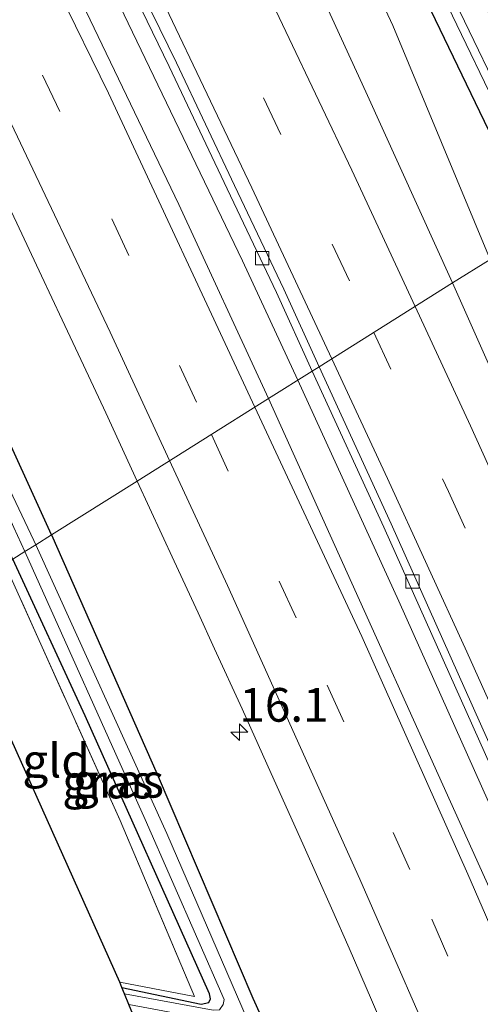
# Model space of a CAD drawing. Units: metres. Extents: x 166717 to 169239, y 456250 to 462501.
# Drawn here: x 169084 to 169118, y 456438 to 456511 of the extents above; entities that cross this region are included whole.
import ezdxf
from ezdxf.enums import TextEntityAlignment as Align

# ---------------------------------------------------------------- set-up
doc = ezdxf.new("R2010")
doc.units = ezdxf.units.M
doc.linetypes.add('IE-TERREINAFSCHEIDING', pattern=[10, 8, -2])
doc.linetypes.add('VW-3-9_STREEP', pattern=[12, 3, -9])
doc.layers.get('0').update_dxf_attribs({"lineweight": 25})
for name, color, linetype, lineweight in [('B-ME-AM-KILOMETR-S-B1', 7, 'Continuous', 18), ('B-ME-BV-GELEIDECONSTRUCTIE-GELEIDERAIL-L-B1', 213, 'BV-GELEIDERAIL', 18), ('B-ME-GR-BOMENSTRUIKEN-GV-B6', 93, 'Continuous', 18), ('B-ME-IE-GRASLAND-GV-B6', 93, 'Continuous', 18), ('B-ME-IE-GRONDWERKLIJN-GROND_INGERICHT-GV-B6', 253, 'Continuous', 18), ('B-ME-IE-HULPGEOMETRIE-L-B1', 53, 'Continuous', 18), ('B-ME-IE-TERREINAFSCHEIDING-RASTERHEKWERK-L-B1', 8, 'IE-TERREINAFSCHEIDING', 18), ('B-ME-OG-WATER-GV-B6', 153, 'Continuous', 18), ('B-ME-VH-VERH_SOORT-BETON-OVERIG-GV-B6', 8, 'IE-TERREINAFSCHEIDING-NATUURLIJK-HOUTWAL', 18), ('B-ME-VH-VERH_SOORT-BITUMEN-GV-B6', 8, 'IE-TERREINAFSCHEIDING-NATUURLIJK-HOUTWAL', 18), ('B-ME-VV-KOLK-S-B1', 8, 'Continuous', 18), ('B-ME-VW-MARKERING-39STREEP-015-L-B1', 255, 'VW-3-9_STREEP', 18), ('B-ME-VW-MARKERING-STREEP-015-L-B1', 7, 'Continuous', 18)]:
    doc.layers.add(name, color=color, linetype=linetype, lineweight=lineweight)
doc.layers.add('B-ME-GW-INSTEEKWATERGANG-L-B1', color=10, linetype='Continuous')
doc.layers.add('B-ME-KG-KADASTRAAL-OPNAMEDTMGRENS-L-B1', color=10, linetype='Continuous')
doc.styles.add('NLCS-ISO', font='NLCS-ISO.TTF')
doc.linetypes.add('BV-GELEIDERAIL', pattern='A,10,-3,[108,NLCS.SHX,S=1,R=0,X=0,Y=0],-3', length=16)
doc.linetypes.add('IE-TERREINAFSCHEIDING-NATUURLIJK-HOUTWAL', pattern='A,7,-1.5,[67,NLCS.SHX,S=0.75,R=45,X=0,Y=0],-1.5,7,-1.5,[70,NLCS.SHX,S=0.75,R=0,X=0,Y=0],-1.5', length=20)

# ---------------------------------------------------------------- blocks, each defined once
blk = doc.blocks.new('hecto')
for p, q in [((0, 0.625), (-0.625, 0)), ((0, -0.625), (0, 0.625)), ((-0.625, 0), (0.625, 0)), ((0.625, 0), (0, -0.625))]:
    blk.add_line(p, q)
blk = doc.blocks.new('kolk')
blk.add_lwpolyline([(-0.5, -0.5), (0.5, -0.5), (0.5, 0.5), (-0.5, 0.5)], close=True)

msp = doc.modelspace()

# ---------------------------------------------------------------- linework, layer by layer
at = {"layer": 'B-ME-BV-GELEIDECONSTRUCTIE-GELEIDERAIL-L-B1'}
for points in [[(169104.917, 456484.039, 11.987), (169100.802, 456492.902, 11.991), (169089.82, 456515.766, 12.008), (169078.037, 456539.59, 12.034), (169068.307, 456558.591, 12.008), (169057.853, 456578.643, 11.995), (169044.528, 456603.246, 12), (169030.871, 456627.624, 12.03), (169016.956, 456651.96, 12.056), (169002.751, 456675.953, 12.017), (168991.6, 456694.156, 11.986), (168978.9, 456714.462, 12.004), (168967.311, 456732.412, 11.952), (168945.969, 456764.691, 12), (168930.132, 456787.565, 11.998)], [(169196.122, 456250, 11.9603), (169195.635, 456251.542, 11.961), (169189.904, 456269.249, 11.974), (169183.127, 456289.365, 11.974), (169175.182, 456311.993, 11.991), (169167.571, 456333.329, 11.983), (169160.99, 456350.788, 11.974), (169151.878, 456374.391, 11.974), (169144.474, 456392.911, 12.022), (169134.795, 456416.325, 11.987), (169127.521, 456433.435, 11.978), (169121.667, 456446.896, 11.965), (169112.42, 456467.627, 11.948), (169104.917, 456484.039, 11.987)], [(169196.122, 456250, 11.9603), (169195.635, 456251.542, 11.961), (169189.904, 456269.249, 11.974), (169183.127, 456289.365, 11.974), (169175.182, 456311.993, 11.991), (169167.571, 456333.329, 11.983), (169160.99, 456350.788, 11.974), (169151.878, 456374.391, 11.974), (169144.474, 456392.911, 12.022), (169134.795, 456416.325, 11.987), (169127.521, 456433.435, 11.978), (169121.667, 456446.896, 11.965), (169112.42, 456467.627, 11.948), (169104.917, 456484.039, 11.987)]]:
    msp.add_polyline3d(points, dxfattribs=at)
at = {"layer": 'B-ME-GR-BOMENSTRUIKEN-GV-B6'}
msp.add_polyline3d([(169006.448, 456710.008, 10.517), (169032.075, 456667.117, 10.474), (169053.707, 456630.022, 10.504), (169076.507, 456588.029, 10.474), (169089.506, 456562.664, 10.491), (169100.325, 456541.702, 10.482), (169111.843, 456517.647, 10.456), (169122.056, 456496.424, 10.404), (169122.663, 456495.183, 10.407), (169119.188, 456493.001, 11.332), (169111.963, 456510.373, 11.314), (169094.412, 456547.845, 11.31), (169077.596, 456579.712, 11.388), (169056.401, 456616.46, 11.415), (169020.451, 456678.724, 11.367)], dxfattribs=at)
at = {"layer": 'B-ME-GW-INSTEEKWATERGANG-L-B1'}
for points in [[(169122.663, 456495.183, 10.407), (169122.056, 456496.424, 10.404), (169111.843, 456517.647, 10.456), (169100.325, 456541.702, 10.482), (169089.506, 456562.664, 10.491), (169076.507, 456588.029, 10.474), (169053.707, 456630.022, 10.504), (169032.075, 456667.117, 10.474), (169006.448, 456710.008, 10.517), (168982.514, 456746.706, 10.775), (168977.167, 456755.281, 10.836), (168973.239, 456762.387, 10.832), (168969.116, 456769.98, 10.823), (168965.761, 456777.205, 10.827), (168961.289, 456787.166, 10.903)], [(169086.626, 456472.554, 10.681), (169082.25, 456482.124, 10.682), (169075.539, 456496.391, 10.691), (169065.176, 456517.687, 10.724), (169044.751, 456557.258, 10.721), (169029.637, 456585.9, 10.694), (169016.848, 456609.544, 10.724), (169000.601, 456638.215, 10.718), (168981.739, 456669.679, 10.795), (168959.152, 456705.105, 10.707), (168942.983, 456731.442, 10.819), (168936.742, 456738.905, 10.792)], [(169086.626, 456472.554, 10.681), (169094.474, 456454.788, 10.659), (169101.565, 456438.137, 10.638), (169108.119, 456423.656, 10.62), (169116.515, 456403.587, 10.699), (169125.668, 456381.554, 10.759)], [(169091.854, 456438.936, 10.281), (169097.743, 456437.709, 10.368), (169098.295, 456437.814, 10.368), (169098.433, 456438.1, 10.368), (169098.348, 456438.47, 10.368), (169089.119, 456459.099, 10.437), (169083.745, 456470.745, 10.46)]]:
    msp.add_polyline3d(points, dxfattribs=at)
at = {"layer": 'B-ME-IE-GRASLAND-GV-B6'}
for points in [[(168948.673, 456717.984, 10.114), (168978.717, 456669.494, 10.114), (168997.64, 456638.497, 10.114), (169009.336, 456617.952, 10.114), (169023.611, 456592.129, 10.114), (169040.181, 456561.406, 10.114), (169058.741, 456525.284, 10.114), (169074.011, 456494.469, 10.114), (169080.113, 456481.321, 10.114), (169083.829, 456473.107, 10.04), (169084.647, 456471.312, 10.034), (169083.745, 456470.745, 10.46), (169079.086, 456480.93, 10.529), (169073.061, 456493.879, 10.573), (169056.134, 456527.171, 10.824), (169043.302, 456552.195, 11.014), (169035.331, 456567.629, 10.844), (169034.614, 456569.017, 10.847), (169029.837, 456578.266, 10.865), (168999.166, 456633.328, 10.794), (168977.236, 456669.778, 10.821), (168952.095, 456710.381, 10.878)], [(168959.152, 456705.105, 10.707), (168981.739, 456669.679, 10.795), (169000.601, 456638.215, 10.718), (169016.848, 456609.544, 10.724), (169029.637, 456585.9, 10.694), (169044.751, 456557.258, 10.721), (169065.176, 456517.687, 10.724), (169075.539, 456496.391, 10.691), (169082.25, 456482.124, 10.682), (169086.626, 456472.554, 10.681), (169085.455, 456471.819, 10.056), (169085.315, 456472.126, 10.057), (169080.818, 456481.586, 10.114), (169074.81, 456494.658, 10.114), (169064.542, 456516.179, 10.114), (169052.758, 456539.049, 10.114), (169033.798, 456575.924, 10.114), (169024.525, 456593.178, 10.114), (169009.63, 456619.129, 10.114), (168998.301, 456639.565, 10.114), (168979.398, 456670.119, 10.114), (168949.525, 456718.258, 10.114)], [(169009.668, 456711.971, 10.921), (169035.34, 456669.004, 10.878), (169057.008, 456631.847, 10.908), (169079.854, 456589.771, 10.878), (169092.869, 456564.373, 10.895), (169103.71, 456543.369, 10.886), (169115.249, 456519.27, 10.86), (169125.456, 456498.06, 10.808), (169125.876, 456497.2, 10.81), (169124.286, 456496.202, 10.069), (169123.768, 456497.263, 10.069), (169113.558, 456518.478, 10.069), (169102.028, 456542.559, 10.069), (169091.196, 456563.545, 10.069), (169078.189, 456588.929, 10.069), (169055.362, 456630.969, 10.069), (169033.71, 456668.099, 10.069), (169008.057, 456711.034, 10.069)], [(169007.539, 456710.654, 10.077), (169033.179, 456667.74, 10.077), (169054.821, 456630.628, 10.077), (169077.635, 456588.611, 10.077), (169090.638, 456563.237, 10.077), (169101.464, 456542.263, 10.077), (169112.988, 456518.195, 10.077), (169123.199, 456496.976, 10.077), (169123.744, 456495.861, 10.077), (169122.663, 456495.183, 10.407), (169122.056, 456496.424, 10.404), (169111.843, 456517.647, 10.456), (169100.325, 456541.702, 10.482), (169089.506, 456562.664, 10.491), (169076.507, 456588.029, 10.474), (169053.707, 456630.022, 10.504), (169032.075, 456667.117, 10.474), (169006.448, 456710.008, 10.517)], [(169092.9813, 456476.5453, 10.9138), (169086.626, 456472.554, 10.681), (169082.25, 456482.124, 10.682), (169075.539, 456496.391, 10.691), (169065.176, 456517.687, 10.724), (169044.751, 456557.258, 10.721), (169029.637, 456585.9, 10.694), (169016.848, 456609.544, 10.724), (169000.601, 456638.215, 10.718), (168981.739, 456669.679, 10.795), (168959.152, 456705.105, 10.707)], [(169020.451, 456678.724, 11.367), (169056.401, 456616.46, 11.415), (169077.596, 456579.712, 11.388), (169094.412, 456547.845, 11.31), (169111.963, 456510.373, 11.314), (169119.188, 456493.001, 11.332), (169116.404, 456491.252, 11.324)], [(169116.404, 456491.252, 11.324), (169109.959, 456505.451, 11.366), (169103.164, 456520.309, 11.388), (169097.263, 456532.909, 11.396), (169090.537, 456546.56, 11.436), (169082.205, 456562.906, 11.47), (169070.326, 456585.701, 11.44), (169061.126, 456602.947, 11.492), (169052.802, 456618.222, 11.44), (169044.661, 456632.636, 11.422), (169036.357, 456647.479, 11.44), (169030.238, 456657.885, 11.431), (169026.6052, 456664.0422, 11.2579), (169022.4844, 456671.0321, 11.2651), (169018.8362, 456677.197, 11.261)], [(169091.662, 456514.941, 11.161), (169095.359, 456507.336, 11.153), (169099.659, 456498.24, 11.131), (169103.331, 456490.541, 11.118), (169105.988, 456484.712, 11.06), (169102.733, 456482.668, 11.308), (169096.074, 456497.078, 11.339), (169089.188, 456511.415, 11.339)], [(169075.5791, 456513.26, 10.9006), (169077.0013, 456510.3358, 10.9054), (169079.176, 456505.8401, 10.9061), (169081.6236, 456500.7581, 10.9118), (169082.4431, 456499.0445, 10.9105), (169084.0416, 456495.6902, 10.9117), (169085.8911, 456491.7745, 10.9047), (169087.426, 456488.5149, 10.905), (169089.0021, 456485.1544, 10.9085), (169090.6492, 456481.614, 10.9093), (169092.9813, 456476.5453, 10.9138)], [(169212.7998, 456250, 11.3685), (169200.682, 456282.618, 11.416), (169186.665, 456319.846, 11.377), (169167.711, 456370.103, 11.342), (169162.935, 456382.024, 11.343), (169165.714, 456383.202, 11.48), (169164.963, 456385.021, 11.441), (169163.983, 456384.609, 11.445), (169164.418, 456383.568, 11.445), (169162.628, 456382.789, 11.343), (169152.474, 456408.133, 11.346), (169134.429, 456450.642, 11.329), (169116.404, 456491.252, 11.324), (169119.188, 456493.001, 11.332), (169130.345, 456467.347, 11.399), (169141.517, 456442.487, 11.412), (169151.824, 456418.198, 11.46), (169164.04, 456388.087, 11.447), (169179.98, 456348.217, 11.334), (169191.757, 456315.826, 11.338), (169205.742, 456277.48, 11.473), (169215.0181, 456250, 11.4675), (169212.7998, 456250, 11.3685)], [(169212.7998, 456250, 11.3685), (169200.682, 456282.618, 11.416), (169186.665, 456319.846, 11.377), (169167.711, 456370.103, 11.342), (169162.935, 456382.024, 11.343), (169165.714, 456383.202, 11.48), (169164.963, 456385.021, 11.441), (169163.983, 456384.609, 11.445), (169164.418, 456383.568, 11.445), (169162.628, 456382.789, 11.343), (169152.474, 456408.133, 11.346), (169134.429, 456450.642, 11.329), (169116.404, 456491.252, 11.324), (169119.188, 456493.001, 11.332), (169130.345, 456467.347, 11.399), (169141.517, 456442.487, 11.412), (169151.824, 456418.198, 11.46), (169164.04, 456388.087, 11.447), (169179.98, 456348.217, 11.334), (169191.757, 456315.826, 11.338), (169205.742, 456277.48, 11.473), (169215.0181, 456250, 11.4675), (169212.7998, 456250, 11.3685)], [(169197.4093, 456250, 11.0796), (169193.3724, 456250, 11.316), (169190.036, 456260.517, 11.316), (169182.059, 456284.341, 11.294), (169172.607, 456311.85, 11.307), (169161.262, 456342.784, 11.385), (169148.745, 456375.443, 11.316), (169135.389, 456408.447, 11.368), (169121.514, 456441.052, 11.316), (169102.733, 456482.668, 11.308), (169105.988, 456484.712, 11.06), (169111.298, 456473.125, 11.063), (169120.1, 456453.406, 11.05), (169129.282, 456432.509, 11.063), (169138.078, 456411.644, 11.093), (169147.91, 456387.626, 11.137), (169157.405, 456363.383, 11.067), (169167.486, 456337.142, 11.111), (169177.213, 456309.97, 11.05), (169186.435, 456283.341, 11.102), (169194.086, 456260.459, 11.085), (169197.4093, 456250, 11.0796)], [(169197.4093, 456250, 11.0796), (169193.3724, 456250, 11.316), (169190.036, 456260.517, 11.316), (169182.059, 456284.341, 11.294), (169172.607, 456311.85, 11.307), (169161.262, 456342.784, 11.385), (169148.745, 456375.443, 11.316), (169135.389, 456408.447, 11.368), (169121.514, 456441.052, 11.316), (169102.733, 456482.668, 11.308), (169105.988, 456484.712, 11.06), (169111.298, 456473.125, 11.063), (169120.1, 456453.406, 11.05), (169129.282, 456432.509, 11.063), (169138.078, 456411.644, 11.093), (169147.91, 456387.626, 11.137), (169157.405, 456363.383, 11.067), (169167.486, 456337.142, 11.111), (169177.213, 456309.97, 11.05), (169186.435, 456283.341, 11.102), (169194.086, 456260.459, 11.085), (169197.4093, 456250, 11.0796)], [(169125.668, 456381.554, 10.759), (169116.515, 456403.587, 10.699), (169108.119, 456423.656, 10.62), (169101.565, 456438.137, 10.638), (169094.474, 456454.788, 10.659), (169086.626, 456472.554, 10.681), (169092.9813, 456476.5453, 10.9138), (169095.738, 456470.5828, 10.907), (169097.5086, 456466.7524, 10.9088), (169098.7353, 456464.0779, 10.9133), (169100.7669, 456459.6214, 10.9041), (169102.6169, 456455.5359, 10.904), (169105.3788, 456449.3863, 10.9042), (169107.4182, 456444.8152, 10.9015), (169108.7239, 456441.8554, 10.9017), (169110.3913, 456438.009, 10.9079), (169112.2654, 456433.6409, 10.9082), (169114.548, 456428.323, 10.9065), (169125.212, 456403.019, 11.011), (169133.442, 456383.042, 11.024)], [(169125.668, 456381.554, 10.759), (169116.515, 456403.587, 10.699), (169108.119, 456423.656, 10.62), (169101.565, 456438.137, 10.638), (169094.474, 456454.788, 10.659), (169086.626, 456472.554, 10.681), (169092.9813, 456476.5453, 10.9138), (169095.738, 456470.5828, 10.907), (169097.5086, 456466.7524, 10.9088), (169098.7353, 456464.0779, 10.9133), (169100.7669, 456459.6214, 10.9041), (169102.6169, 456455.5359, 10.904), (169105.3788, 456449.3863, 10.9042), (169107.4182, 456444.8152, 10.9015), (169108.7239, 456441.8554, 10.9017), (169110.3913, 456438.009, 10.9079), (169112.2654, 456433.6409, 10.9082), (169114.548, 456428.323, 10.9065), (169125.212, 456403.019, 11.011), (169133.442, 456383.042, 11.024)], [(169124.564, 456381.242, 9.954), (169117.575, 456398.373, 9.928), (169110.329, 456415.704, 9.928), (169102.257, 456433.999, 9.928), (169095.186, 456450.362, 9.928), (169085.455, 456471.819, 10.056), (169086.626, 456472.554, 10.681)], [(169086.626, 456472.554, 10.681), (169094.474, 456454.788, 10.659), (169101.565, 456438.137, 10.638), (169108.119, 456423.656, 10.62), (169116.515, 456403.587, 10.699), (169125.668, 456381.554, 10.759)], [(169083.745, 456470.745, 10.46), (169089.119, 456459.099, 10.437), (169098.348, 456438.47, 10.368), (169098.433, 456438.1, 10.368), (169098.295, 456437.814, 10.368), (169097.743, 456437.709, 10.368), (169091.854, 456438.936, 10.281), (169091.686, 456439.343, 10.397), (169097.243, 456438.267, 10.459), (169091.714, 456451.328, 10.477), (169083.166, 456470.381, 10.42), (169083.745, 456470.745, 10.46)], [(169084.647, 456471.312, 10.034), (169093.58, 456451.42, 10.033), (169099.432, 456438.043, 10.033), (169099.375, 456437.682, 10.033), (169099.102, 456437.265, 10.033), (169098.633, 456437.262, 10.033), (169092.047, 456438.466, 10.033), (169091.854, 456438.936, 10.281), (169097.743, 456437.709, 10.368), (169098.295, 456437.814, 10.368), (169098.433, 456438.1, 10.368), (169098.348, 456438.47, 10.368), (169089.119, 456459.099, 10.437), (169083.745, 456470.745, 10.46), (169084.647, 456471.312, 10.034)]]:
    msp.add_polyline3d(points, dxfattribs=at)
at = {"layer": 'B-ME-IE-GRONDWERKLIJN-GROND_INGERICHT-GV-B6'}
msp.add_polyline3d([(169078.982, 456467.688, 10.424), (169083.166, 456470.381, 10.42), (169091.714, 456451.328, 10.477), (169097.243, 456438.267, 10.459), (169091.686, 456439.343, 10.397), (169078.982, 456467.688, 10.424)], dxfattribs=at)
at = {"layer": 'B-ME-IE-HULPGEOMETRIE-L-B1'}
msp.add_polyline3d([(169083.745, 456470.745, 10.46), (169084.647, 456471.312, 10.034), (169085.455, 456471.819, 10.056), (169086.626, 456472.554, 10.681), (169092.9813, 456476.5453, 10.9138), (169102.733, 456482.668, 11.308), (169105.988, 456484.712, 11.06), (169106.5, 456485.033, 11.056), (169116.404, 456491.252, 11.324), (169119.188, 456493.001, 11.332), (169122.663, 456495.183, 10.407), (169123.744, 456495.861, 10.077), (169124.286, 456496.202, 10.069), (169125.876, 456497.2, 10.81), (169127.675, 456498.331, 10.792), (169128.187, 456498.652, 10.788), (169132.092, 456501.103, 10.864), (169132.604, 456501.425, 10.874), (169133.851, 456502.208, 11.041), (169135.442, 456503.207, 9.935), (169136.01, 456503.564, 9.935), (169137.179, 456504.298, 10.616), (169141.854, 456506.995, 10.712)], dxfattribs=at)
at = {"layer": 'B-ME-IE-TERREINAFSCHEIDING-RASTERHEKWERK-L-B1'}
msp.add_polyline3d([(169091.686, 456439.343, 10.397), (169097.243, 456438.267, 10.459), (169091.714, 456451.328, 10.477), (169083.166, 456470.381, 10.42)], dxfattribs=at)
at = {"layer": 'B-ME-KG-KADASTRAAL-OPNAMEDTMGRENS-L-B1'}
msp.add_polyline3d([(169164.1604, 456250, 10.6041), (169151.334, 456292.777, 10.603), (169149.232, 456293.631, 10.614), (169148.038, 456294.118, 9.502), (169144.399, 456295.602, 9.502), (169143.172, 456296.102, 10.585), (169137.89, 456298.253, 10.755), (169141.688, 456307.99, 10.604), (169141.995, 456308.779, 9.741), (169142.264, 456309.47, 9.741), (169142.67, 456310.513, 10.454), (169092.673, 456436.945, 10.321), (169092.377, 456437.666, 10), (169092.047, 456438.466, 10.033), (169091.854, 456438.936, 10.281), (169091.686, 456439.343, 10.397), (169078.982, 456467.688, 10.424)], dxfattribs=at)
msp.add_polyline3d([(169164.1604, 456250, 10.6041), (169151.334, 456292.777, 10.603), (169149.232, 456293.631, 10.614), (169148.038, 456294.118, 9.502), (169144.399, 456295.602, 9.502), (169143.172, 456296.102, 10.585), (169137.89, 456298.253, 10.755), (169141.688, 456307.99, 10.604), (169141.995, 456308.779, 9.741), (169142.264, 456309.47, 9.741), (169142.67, 456310.513, 10.454), (169092.673, 456436.945, 10.321), (169092.377, 456437.666, 10), (169092.047, 456438.466, 10.033), (169091.854, 456438.936, 10.281), (169091.686, 456439.343, 10.397), (169078.982, 456467.688, 10.424)], dxfattribs=at)
at = {"layer": 'B-ME-OG-WATER-GV-B6'}
for points in [[(168949.525, 456718.258, 10.114), (168979.398, 456670.119, 10.114), (168998.301, 456639.565, 10.114), (169009.63, 456619.129, 10.114), (169024.525, 456593.178, 10.114), (169033.798, 456575.924, 10.114), (169052.758, 456539.049, 10.114), (169064.542, 456516.179, 10.114), (169074.81, 456494.658, 10.114), (169080.818, 456481.586, 10.114), (169085.315, 456472.126, 10.057), (169085.455, 456471.819, 10.056), (169084.647, 456471.312, 10.034), (169083.829, 456473.107, 10.04), (169080.113, 456481.321, 10.114), (169074.011, 456494.469, 10.114), (169058.741, 456525.284, 10.114), (169040.181, 456561.406, 10.114), (169023.611, 456592.129, 10.114), (169009.336, 456617.952, 10.114), (168997.64, 456638.497, 10.114), (168978.717, 456669.494, 10.114), (168948.673, 456717.984, 10.114)], [(169008.057, 456711.034, 10.069), (169033.71, 456668.099, 10.069), (169055.362, 456630.969, 10.069), (169078.189, 456588.929, 10.069), (169091.196, 456563.545, 10.069), (169102.028, 456542.559, 10.069), (169113.558, 456518.478, 10.069), (169123.768, 456497.263, 10.069), (169124.286, 456496.202, 10.069), (169123.744, 456495.861, 10.077), (169123.199, 456496.976, 10.077), (169112.988, 456518.195, 10.077), (169101.464, 456542.263, 10.077), (169090.638, 456563.237, 10.077), (169077.635, 456588.611, 10.077), (169054.821, 456630.628, 10.077), (169033.179, 456667.74, 10.077), (169007.539, 456710.654, 10.077)], [(169132.934, 456357.378, 9.959), (169119.984, 456389.725, 9.959), (169113.429, 456405.588, 9.963), (169105.676, 456424.041, 10.011), (169100.403, 456435.136, 10.015), (169100.039, 456435.858, 10.015), (169099.281, 456436.387, 10.011), (169092.377, 456437.666, 10), (169092.047, 456438.466, 10.033), (169098.633, 456437.262, 10.033), (169099.102, 456437.265, 10.033), (169099.375, 456437.682, 10.033), (169099.432, 456438.043, 10.033), (169093.58, 456451.42, 10.033), (169084.647, 456471.312, 10.034), (169085.455, 456471.819, 10.056)], [(169085.455, 456471.819, 10.056), (169095.186, 456450.362, 9.928), (169102.257, 456433.999, 9.928), (169110.329, 456415.704, 9.928), (169117.575, 456398.373, 9.928), (169124.564, 456381.242, 9.954)]]:
    msp.add_polyline3d(points, dxfattribs=at)
at = {"layer": 'B-ME-VH-VERH_SOORT-BETON-OVERIG-GV-B6'}
for points in [[(169092.201, 456515.204, 11.169), (169095.9, 456507.595, 11.161), (169100.201, 456498.497, 11.139), (169103.875, 456490.794, 11.126), (169106.5, 456485.033, 11.056), (169105.988, 456484.712, 11.06), (169103.331, 456490.541, 11.118), (169099.659, 456498.24, 11.131), (169095.359, 456507.336, 11.153), (169091.662, 456514.941, 11.161)], [(169157.405, 456363.383, 11.067), (169147.91, 456387.626, 11.137), (169138.078, 456411.644, 11.093), (169129.282, 456432.509, 11.063), (169120.1, 456453.406, 11.05), (169111.298, 456473.125, 11.063), (169105.988, 456484.712, 11.06), (169106.5, 456485.033, 11.056), (169111.845, 456473.372, 11.059), (169120.649, 456453.649, 11.046), (169129.833, 456432.746, 11.059), (169138.632, 456411.874, 11.089), (169148.467, 456387.849, 11.133), (169157.964, 456363.6, 11.063)], [(169157.405, 456363.383, 11.067), (169147.91, 456387.626, 11.137), (169138.078, 456411.644, 11.093), (169129.282, 456432.509, 11.063), (169120.1, 456453.406, 11.05), (169111.298, 456473.125, 11.063), (169105.988, 456484.712, 11.06), (169106.5, 456485.033, 11.056), (169111.845, 456473.372, 11.059), (169120.649, 456453.649, 11.046), (169129.833, 456432.746, 11.059), (169138.632, 456411.874, 11.089), (169148.467, 456387.849, 11.133), (169157.964, 456363.6, 11.063)]]:
    msp.add_polyline3d(points, dxfattribs=at)
at = {"layer": 'B-ME-VH-VERH_SOORT-BITUMEN-GV-B6'}
for points in [[(169106.5, 456485.033, 11.056), (169103.875, 456490.794, 11.126), (169100.201, 456498.497, 11.139), (169095.9, 456507.595, 11.161), (169092.201, 456515.204, 11.169), (169088.683, 456522.39, 11.182), (169084.877, 456529.961, 11.182), (169079.048, 456541.636, 11.165), (169073.552, 456552.599, 11.213), (169067.745, 456563.846, 11.182), (169062.185, 456574.458, 11.195), (169055.561, 456586.891, 11.178), (169049.744, 456597.591, 11.204), (169044.15, 456607.84, 11.165), (169037.376, 456620.023, 11.169), (169031.082, 456631.206, 11.209), (169025.489, 456641.07, 11.226), (169016.839, 456655.999, 11.195), (169006.022, 456674.104, 11.174), (168997.256, 456688.466, 11.156)], [(168998.078, 456678.699, 11.37), (169009.08, 456660.285, 11.401), (169019.706, 456642.071, 11.401), (169028.278, 456627.009, 11.401), (169036.313, 456612.952, 11.388), (169045.108, 456596.864, 11.326), (169051.284, 456585.652, 11.379), (169059.12, 456570.968, 11.401), (169065.732, 456558.22, 11.401), (169074.565, 456540.789, 11.401), (169082.086, 456525.818, 11.379), (169089.188, 456511.415, 11.339), (169096.074, 456497.078, 11.339), (169102.733, 456482.668, 11.308)], [(169018.8362, 456677.197, 11.261), (169022.4844, 456671.0321, 11.2651), (169026.6052, 456664.0422, 11.2579), (169030.238, 456657.885, 11.431), (169036.357, 456647.479, 11.44), (169044.661, 456632.636, 11.422), (169052.802, 456618.222, 11.44), (169061.126, 456602.947, 11.492), (169070.326, 456585.701, 11.44), (169082.205, 456562.906, 11.47), (169090.537, 456546.56, 11.436), (169097.263, 456532.909, 11.396), (169103.164, 456520.309, 11.388), (169109.959, 456505.451, 11.366), (169116.404, 456491.252, 11.324), (169106.5, 456485.033, 11.056)], [(169102.733, 456482.668, 11.308), (169092.9813, 456476.5453, 10.9138), (169090.6492, 456481.614, 10.9093), (169089.0021, 456485.1544, 10.9085), (169087.426, 456488.5149, 10.905), (169085.8911, 456491.7745, 10.9047), (169084.0416, 456495.6902, 10.9117), (169082.4431, 456499.0445, 10.9105), (169081.6236, 456500.7581, 10.9118), (169079.176, 456505.8401, 10.9061), (169077.0013, 456510.3358, 10.9054), (169075.5791, 456513.26, 10.9006)], [(169198.0385, 456250, 11.0755), (169194.656, 456260.645, 11.081), (169187.003, 456283.534, 11.098), (169177.779, 456310.169, 11.046), (169168.049, 456337.351, 11.107), (169157.964, 456363.6, 11.063), (169148.467, 456387.849, 11.133), (169138.632, 456411.874, 11.089), (169129.833, 456432.746, 11.059), (169120.649, 456453.649, 11.046), (169111.845, 456473.372, 11.059), (169106.5, 456485.033, 11.056), (169116.404, 456491.252, 11.324), (169134.429, 456450.642, 11.329), (169152.474, 456408.133, 11.346), (169162.628, 456382.789, 11.343), (169162.935, 456382.024, 11.343), (169167.711, 456370.103, 11.342), (169186.665, 456319.846, 11.377), (169200.682, 456282.618, 11.416), (169212.7998, 456250, 11.3685), (169198.0385, 456250, 11.0755)], [(169198.0385, 456250, 11.0755), (169194.656, 456260.645, 11.081), (169187.003, 456283.534, 11.098), (169177.779, 456310.169, 11.046), (169168.049, 456337.351, 11.107), (169157.964, 456363.6, 11.063), (169148.467, 456387.849, 11.133), (169138.632, 456411.874, 11.089), (169129.833, 456432.746, 11.059), (169120.649, 456453.649, 11.046), (169111.845, 456473.372, 11.059), (169106.5, 456485.033, 11.056), (169116.404, 456491.252, 11.324), (169134.429, 456450.642, 11.329), (169152.474, 456408.133, 11.346), (169162.628, 456382.789, 11.343), (169162.935, 456382.024, 11.343), (169167.711, 456370.103, 11.342), (169186.665, 456319.846, 11.377), (169200.682, 456282.618, 11.416), (169212.7998, 456250, 11.3685), (169198.0385, 456250, 11.0755)], [(169133.442, 456383.042, 11.024), (169125.212, 456403.019, 11.011), (169114.548, 456428.323, 10.9065), (169112.2654, 456433.6409, 10.9082), (169110.3913, 456438.009, 10.9079), (169108.7239, 456441.8554, 10.9017), (169107.4182, 456444.8152, 10.9015), (169105.3788, 456449.3863, 10.9042), (169102.6169, 456455.5359, 10.904), (169100.7669, 456459.6214, 10.9041), (169098.7353, 456464.0779, 10.9133), (169097.5086, 456466.7524, 10.9088), (169095.738, 456470.5828, 10.907), (169092.9813, 456476.5453, 10.9138), (169102.733, 456482.668, 11.308), (169121.514, 456441.052, 11.316), (169135.389, 456408.447, 11.368), (169148.745, 456375.443, 11.316)], [(169133.442, 456383.042, 11.024), (169125.212, 456403.019, 11.011), (169114.548, 456428.323, 10.9065), (169112.2654, 456433.6409, 10.9082), (169110.3913, 456438.009, 10.9079), (169108.7239, 456441.8554, 10.9017), (169107.4182, 456444.8152, 10.9015), (169105.3788, 456449.3863, 10.9042), (169102.6169, 456455.5359, 10.904), (169100.7669, 456459.6214, 10.9041), (169098.7353, 456464.0779, 10.9133), (169097.5086, 456466.7524, 10.9088), (169095.738, 456470.5828, 10.907), (169092.9813, 456476.5453, 10.9138), (169102.733, 456482.668, 11.308), (169121.514, 456441.052, 11.316), (169135.389, 456408.447, 11.368), (169148.745, 456375.443, 11.316)]]:
    msp.add_polyline3d(points, dxfattribs=at)
at = {"layer": 'B-ME-VW-MARKERING-39STREEP-015-L-B1'}
for points in [[(168920.8933, 456787.2874, 11.1215), (168930.1657, 456774.1702, 11.1208), (168940.5111, 456759.1009, 11.1215), (168953.4789, 456739.7749, 11.116), (168964.8258, 456722.3641, 11.1284), (168974.7965, 456706.8532, 11.1297), (168986.6285, 456687.9404, 11.1345), (168997.8961, 456669.5218, 11.1315), (169006.5146, 456655.065, 11.126), (169018.5902, 456634.3916, 11.1291), (169029.7277, 456614.878, 11.1353), (169041.226, 456593.994, 11.1339), (169050.7125, 456576.3688, 11.1313), (169060.0448, 456558.5155, 11.1309), (169070.1073, 456538.8725, 11.127), (169080.743, 456517.5046, 11.1238), (169091.0955, 456496.0112, 11.1275), (169098.4933, 456480.0061, 11.1282)], [(168938.1644, 456787.8057, 11.1416), (168941.8652, 456782.5072, 11.1441), (168952.0206, 456767.6323, 11.1444), (168962.9459, 456751.2642, 11.1346), (168975.1807, 456732.5627, 11.1259), (168988.086, 456712.3993, 11.1293), (168994.3599, 456702.4052, 11.1285), (169005.6319, 456684.0578, 11.1389), (169017.8258, 456663.6018, 11.1513), (169025.7011, 456650.1345, 11.1522), (169037.5401, 456629.4709, 11.1445), (169044.7786, 456616.5886, 11.1577), (169054.1752, 456599.5217, 11.1577), (169064.9875, 456579.3986, 11.1633), (169074.9663, 456560.3512, 11.1564), (169083.0018, 456544.6765, 11.1414), (169091.6609, 456527.388, 11.1415), (169097.2658, 456515.8583, 11.1377), (169110.5467, 456487.5741, 11.1367)], [(169110.5467, 456487.5741, 11.1367), (169116.0927, 456475.7628, 11.1363), (169121.8079, 456463.2343, 11.1313), (169127.931, 456449.3395, 11.1321), (169137.2967, 456427.4956, 11.1199), (169146.5905, 456405.4274, 11.1285), (169151.1967, 456394.1647, 11.143), (169158.9326, 456374.665, 11.1424), (169166.0603, 456356.2972, 11.1379), (169171.3172, 456342.4268, 11.1269), (169177.5993, 456325.4046, 11.1377), (169183.3905, 456309.0907, 11.1166), (169191.1681, 456286.4832, 11.1203), (169197.8136, 456266.6722, 11.1186), (169203.2181, 456250, 11.1334)], [(169110.5467, 456487.5741, 11.1367), (169116.0927, 456475.7628, 11.1363), (169121.8079, 456463.2343, 11.1313), (169127.931, 456449.3395, 11.1321), (169137.2967, 456427.4956, 11.1199), (169146.5905, 456405.4274, 11.1285), (169151.1967, 456394.1647, 11.143), (169158.9326, 456374.665, 11.1424), (169166.0603, 456356.2972, 11.1379), (169171.3172, 456342.4268, 11.1269), (169177.5993, 456325.4046, 11.1377), (169183.3905, 456309.0907, 11.1166), (169191.1681, 456286.4832, 11.1203), (169197.8136, 456266.6722, 11.1186), (169203.2181, 456250, 11.1334)], [(169098.4933, 456480.0061, 11.1282), (169107.0967, 456461.3924, 11.129), (169114.8641, 456444.0194, 11.1286), (169121.4872, 456428.7307, 11.1301), (169130.7517, 456406.725, 11.1102), (169139.7778, 456384.6973, 11.1118), (169144.7393, 456372.3116, 11.1072), (169153.1869, 456350.5869, 11.1143), (169160.9108, 456330.0209, 11.1129), (169166.3632, 456315.0584, 11.1105), (169171.635, 456300.1301, 11.1013), (169178.4422, 456280.2231, 11.1138), (169179.5349, 456277.0035, 11.1025), (169185.9643, 456257.5901, 11.1059), (169188.3842, 456250, 11.108)], [(169098.4933, 456480.0061, 11.1282), (169107.0967, 456461.3924, 11.129), (169114.8641, 456444.0194, 11.1286), (169121.4872, 456428.7307, 11.1301), (169130.7517, 456406.725, 11.1102), (169139.7778, 456384.6973, 11.1118), (169144.7393, 456372.3116, 11.1072), (169153.1869, 456350.5869, 11.1143), (169160.9108, 456330.0209, 11.1129), (169166.3632, 456315.0584, 11.1105), (169171.635, 456300.1301, 11.1013), (169178.4422, 456280.2231, 11.1138), (169179.5349, 456277.0035, 11.1025), (169185.9643, 456257.5901, 11.1059), (169188.3842, 456250, 11.108)]]:
    msp.add_polyline3d(points, dxfattribs=at)
at = {"layer": 'B-ME-VW-MARKERING-STREEP-015-L-B1'}
for points in [[(168925.5013, 456787.4261, 11.239), (168935.7315, 456772.9299, 11.239), (168947.2925, 456755.99, 11.2276), (168956.6066, 456742.0513, 11.2269), (168969.6977, 456722.0329, 11.2429), (168982.4593, 456701.9159, 11.2497), (168992.2132, 456686.1921, 11.2378), (169002.1272, 456669.8787, 11.2405), (169014.2944, 456649.4038, 11.252), (169025.3648, 456630.2108, 11.2428), (169035.1723, 456612.8695, 11.2412), (169043.0798, 456598.5275, 11.244), (169053.9607, 456578.2695, 11.2475), (169064.5232, 456558.1031, 11.2431), (169075.3133, 456536.8525, 11.244), (169083.4819, 456520.4263, 11.239), (169090.8525, 456505.3463, 11.2437), (169101.7214, 456482.0329, 11.2438)], [(168933.744, 456787.673, 11.0549), (168936.3215, 456784.0087, 11.0533), (168947.4664, 456767.7465, 11.0786), (168960.7223, 456747.8791, 11.0639), (168969.9666, 456733.7751, 11.0641), (168980.4568, 456717.5058, 11.0617), (168993.133, 456697.3576, 11.0602), (169002.321, 456682.3697, 11.0431), (169010.6477, 456668.4622, 11.0445), (169017.3952, 456657.0109, 11.0586), (169023.9828, 456645.7386, 11.063), (169035.8285, 456624.9901, 11.0548), (169046.7046, 456605.49, 11.0816), (169057.2416, 456586.0522, 11.0907), (169068.3763, 456564.9958, 11.0895), (169077.9998, 456546.3502, 11.0755), (169083.7408, 456535.0037, 11.0659), (169091.7628, 456518.7397, 11.058), (169101.5005, 456498.3159, 11.0581), (169107.4301, 456485.617, 11.0605)], [(169113.6166, 456489.5017, 11.206), (169108.9126, 456499.6364, 11.2041), (169101.5681, 456515.1078, 11.2115), (169095.7166, 456527.1539, 11.2083), (169087.906, 456542.9136, 11.2106), (169076.9687, 456564.2236, 11.2333), (169067.5319, 456582.1442, 11.2302), (169058.2559, 456599.4571, 11.23), (169047.4352, 456619.1226, 11.2335), (169038.6297, 456634.7523, 11.2233), (169028.5777, 456652.2399, 11.2344), (169016.5149, 456672.802, 11.2252), (169007.81, 456687.297, 11.2184), (168996.938, 456704.8892, 11.2008), (168988.0316, 456718.96, 11.2071), (168976.8736, 456736.3579, 11.2058), (168964.218, 456755.7361, 11.2099), (168953.8129, 456771.248, 11.2116), (168942.844, 456787.2346, 11.2168), (168942.3576, 456787.9317, 11.2165)], [(168916.4587, 456787.1539, 11.0316), (168927.6121, 456771.3924, 11.0301), (168939.3698, 456754.2196, 11.0269), (168952.6588, 456734.3134, 11.0225), (168965.7181, 456714.2494, 11.04), (168978.3025, 456694.3385, 11.0396), (168989.4841, 456676.267, 11.0329), (168999.8694, 456659.0208, 11.0329), (169012.0017, 456638.4049, 11.039), (169021.0783, 456622.6284, 11.0406), (169031.3515, 456604.3111, 11.0333), (169042.7726, 456583.3754, 11.0347), (169049.0579, 456571.6052, 11.0306), (169057.5482, 456555.3159, 11.0324), (169066.4074, 456537.935, 11.0303), (169076.0494, 456518.6642, 11.0249), (169083.6247, 456503.0904, 11.0307), (169090.9822, 456487.6047, 11.035), (169095.3928, 456478.0594, 11.0338)], [(169209.6071, 456250, 11.2775), (169207.4402, 456255.4621, 11.2704), (169200.3987, 456273.2791, 11.2259), (169193.637, 456290.47, 11.2067), (169186.2105, 456311.6934, 11.198), (169179.6954, 456329.9101, 11.2222), (169174.2735, 456344.6323, 11.2041), (169166.5243, 456364.9541, 11.2146), (169157.9272, 456386.7827, 11.2116), (169150.2807, 456405.6463, 11.2004), (169143.2349, 456422.5424, 11.2007), (169133.866, 456444.6021, 11.2016), (169124.1967, 456466.3545, 11.2011), (169117.7221, 456480.6565, 11.2076), (169113.6166, 456489.5017, 11.206)], [(169209.6071, 456250, 11.2775), (169207.4402, 456255.4621, 11.2704), (169200.3987, 456273.2791, 11.2259), (169193.637, 456290.47, 11.2067), (169186.2105, 456311.6934, 11.198), (169179.6954, 456329.9101, 11.2222), (169174.2735, 456344.6323, 11.2041), (169166.5243, 456364.9541, 11.2146), (169157.9272, 456386.7827, 11.2116), (169150.2807, 456405.6463, 11.2004), (169143.2349, 456422.5424, 11.2007), (169133.866, 456444.6021, 11.2016), (169124.1967, 456466.3545, 11.2011), (169117.7221, 456480.6565, 11.2076), (169113.6166, 456489.5017, 11.206)], [(169107.4301, 456485.617, 11.0605), (169111.578, 456476.7337, 11.0622), (169117.4629, 456463.8708, 11.06), (169121.5896, 456454.6484, 11.0567), (169131.0521, 456432.7044, 11.0512), (169140.3767, 456410.7144, 11.0554), (169148.0134, 456392.226, 11.0696), (169154.6657, 456375.4222, 11.0617), (169163.3464, 456353.0854, 11.048), (169170.8417, 456333.1219, 11.0501), (169178.0755, 456313.0343, 11.0586), (169185.5187, 456291.6073, 11.0433), (169192.2156, 456271.7517, 11.0474), (169199.2763, 456250.1978, 11.0524), (169199.3374, 456250, 11.0524)], [(169107.4301, 456485.617, 11.0605), (169111.578, 456476.7337, 11.0622), (169117.4629, 456463.8708, 11.06), (169121.5896, 456454.6484, 11.0567), (169131.0521, 456432.7044, 11.0512), (169140.3767, 456410.7144, 11.0554), (169148.0134, 456392.226, 11.0696), (169154.6657, 456375.4222, 11.0617), (169163.3464, 456353.0854, 11.048), (169170.8417, 456333.1219, 11.0501), (169178.0755, 456313.0343, 11.0586), (169185.5187, 456291.6073, 11.0433), (169192.2156, 456271.7517, 11.0474), (169199.2763, 456250.1978, 11.0524), (169199.3374, 456250, 11.0524)], [(169101.7214, 456482.0329, 11.2438), (169109.6571, 456465.0112, 11.2439), (169117.538, 456447.353, 11.2429), (169125.3132, 456429.4472, 11.2538), (169132.6889, 456411.9147, 11.2245), (169141.7403, 456389.8733, 11.2199), (169149.943, 456369.2953, 11.2169), (169157.8738, 456348.7999, 11.2232), (169165.7999, 456327.5672, 11.2178), (169172.6844, 456308.364, 11.2203), (169178.76, 456290.7798, 11.2148), (169186.4026, 456268.0744, 11.2042), (169192.2712, 456250, 11.2123)], [(169101.7214, 456482.0329, 11.2438), (169109.6571, 456465.0112, 11.2439), (169117.538, 456447.353, 11.2429), (169125.3132, 456429.4472, 11.2538), (169132.6889, 456411.9147, 11.2245), (169141.7403, 456389.8733, 11.2199), (169149.943, 456369.2953, 11.2169), (169157.8738, 456348.7999, 11.2232), (169165.7999, 456327.5672, 11.2178), (169172.6844, 456308.364, 11.2203), (169178.76, 456290.7798, 11.2148), (169186.4026, 456268.0744, 11.2042), (169192.2712, 456250, 11.2123)], [(169095.3928, 456478.0594, 11.0338), (169099.6797, 456468.7816, 11.0327), (169109.5151, 456446.9877, 11.0319), (169116.4321, 456431.1797, 11.0298), (169124.0791, 456413.0665, 11.022), (169128.327, 456402.8886, 11.0072), (169136.7128, 456382.4421, 11.0193), (169143.417, 456365.5656, 11.0135), (169150.0874, 456348.3117, 11.0128), (169157.0397, 456329.7671, 11.0134), (169163.0482, 456313.2987, 11.0025), (169169.268, 456295.5798, 11.0045), (169176.9258, 456273.038, 11.0095), (169184.4064, 456250.3328, 11.0154), (169184.5126, 456250, 11.0155)], [(169095.3928, 456478.0594, 11.0338), (169099.6797, 456468.7816, 11.0327), (169109.5151, 456446.9877, 11.0319), (169116.4321, 456431.1797, 11.0298), (169124.0791, 456413.0665, 11.022), (169128.327, 456402.8886, 11.0072), (169136.7128, 456382.4421, 11.0193), (169143.417, 456365.5656, 11.0135), (169150.0874, 456348.3117, 11.0128), (169157.0397, 456329.7671, 11.0134), (169163.0482, 456313.2987, 11.0025), (169169.268, 456295.5798, 11.0045), (169176.9258, 456273.038, 11.0095), (169184.4064, 456250.3328, 11.0154), (169184.5126, 456250, 11.0155)]]:
    msp.add_polyline3d(points, dxfattribs=at)

# ---------------------------------------------------------------- block references
at = {"layer": 'B-ME-AM-KILOMETR-S-B1', "rotation": 90}
msp.add_blockref('hecto', (169100.57, 456457.894, 11.021), dxfattribs=at)
at = {"layer": 'B-ME-VV-KOLK-S-B1', "rotation": 90}
for p in [(169102.259, 456493.089, 10.977), (169113.426, 456469.087, 11.111)]:
    msp.add_blockref('kolk', p, dxfattribs=at)

# ---------------------------------------------------------------- texts
at = {"layer": 'B-ME-AM-KILOMETR-S-B1', "ltscale": 0.2, "style": 'NLCS-ISO'}
msp.add_text('16.1', height=2.5, dxfattribs=at).set_placement((169100.57, 456457.894, 11.021), align=Align.BOTTOM_LEFT)
at = {"layer": 'B-ME-IE-GRASLAND-GV-B6', "ltscale": 0.2, "style": 'NLCS-ISO'}
for p in [(169090.7995, 456454.227), (169091.5885, 456454.287)]:
    msp.add_text('gras', height=2.5, dxfattribs=at).set_placement(p, align=Align.MIDDLE_CENTER)
at = {"layer": 'B-ME-IE-GRONDWERKLIJN-GROND_INGERICHT-GV-B6', "ltscale": 0.2, "style": 'NLCS-ISO'}
msp.add_text('gld', height=2.5, dxfattribs=at).set_placement((169086.9622, 456455.7825), align=Align.MIDDLE_CENTER)

doc.saveas('drawing.dxf')
